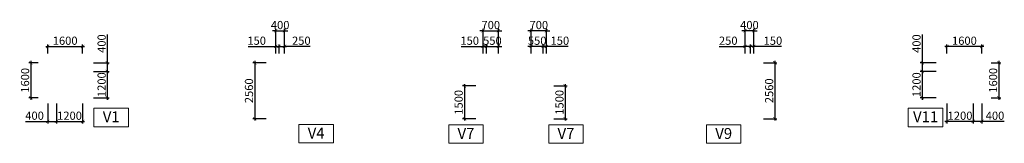
# Model space of a CAD drawing. Units: millimetres. Extents: x -298286 to 1307867, y -422657 to 468046.
# Drawn here: x 334930 to 380042, y 144308 to 149980 of the extents above; entities that cross this region are included whole.
import ezdxf
from ezdxf.enums import TextEntityAlignment as Align

# ---------------------------------------------------------------- set-up
doc = ezdxf.new("R2010")
doc.units = ezdxf.units.MM
doc.header["$MEASUREMENT"] = 0
doc.header["$PDMODE"] = 3
doc.header["$PDSIZE"] = 50
for name, color, linetype, lineweight in [('KC-DIMENSION', 8, 'Continuous', 15), ('KC-NET THUONG', 8, 'Continuous', 15), ('KC-TEXT', 7, 'Continuous', 25)]:
    doc.layers.add(name, color=color, linetype=linetype, lineweight=lineweight)
doc.styles.add('VNCC-VnAvantH', font='Vhavan_0.ttf')
doc.styles.add('VNCC-vnsimli', font='vnsimli.shx', dxfattribs={"width": 0.7})
doc.dimstyles.new('VNCC_DIM150', dxfattribs={"dimscale": 1.5, "dimtxt": 250, "dimasz": 100, "dimexe": 60, "dimexo": 0, "dimgap": 50, "dimtad": 1, "dimdec": 0, "dimzin": 0, "dimdsep": 46, "dimtxsty": 'VNCC-vnsimli', "dimblk1": 'ARCHTICK', "dimblk2": 'ARCHTICK', "dimsah": 1, "dimcen": 150, "dimdle": 60, "dimclrd": 256, "dimclre": 256, "dimclrt": 7, "dimadec": 0, "dimazin": 0, "dimtfac": 1, "dimtdec": 0, "dimtix": 1, "dimtmove": 1, "dimatfit": 3, "dimldrblk": 'ARCHTICK', "dimfxl": 0, "dimtvp": 0.833333, "dimtolj": 1, "dimtzin": 0, "dimarcsym": 0})

# ---------------------------------------------------------------- blocks, each defined once
blk = doc.blocks.new('_ARCHTICK')
at = {"layer": 'KC-NET THUONG', "color": 0, "linetype": 'ByBlock', "const_width": 0.15}
blk.add_lwpolyline([(-0.5, -0.5), (0.5, 0.5)], dxfattribs=at)
blk = doc.blocks.new('*D524')
at = {"layer": 'DEFPOINTS', "color": 0, "linetype": 'Continuous', "transparency": 16777216}
for p in [(336214, 148421), (337814, 148752), (337814, 148421)]:
    blk.add_point(p, dxfattribs=at)
at = {"layer": 'KC-DIMENSION', "linetype": 'Continuous', "lineweight": -2, "transparency": 16777216}
for p, q in [((336124, 148752), (337904, 148752)), ((336214, 148421), (336214, 148842)), ((337814, 148421), (337814, 148842))]:
    blk.add_line(p, q, dxfattribs=at)
at = {"layer": 'KC-DIMENSION', "linetype": 'Continuous', "lineweight": -2, "transparency": 16777216, "xscale": 150, "yscale": 150, "zscale": 150, "rotation": 180}
blk.add_blockref('_ARCHTICK', (336214, 148752), dxfattribs=at)
at = {"layer": 'KC-DIMENSION', "linetype": 'Continuous', "lineweight": -2, "transparency": 16777216, "xscale": 150, "yscale": 150, "zscale": 150}
blk.add_blockref('_ARCHTICK', (337814, 148752), dxfattribs=at)
at = {"layer": 'KC-DIMENSION', "color": 7, "linetype": 'Continuous', "transparency": 16777216, "insert": (337014, 149015), "char_height": 375, "attachment_point": 5, "style": 'VNCC-vnsimli'}
blk.add_mtext('\\A1;1600', dxfattribs=at)
blk = doc.blocks.new('*D525')
at = {"layer": 'DEFPOINTS', "color": 0, "linetype": 'Continuous', "transparency": 16777216}
for p in [(335781, 147999), (335439, 146399), (335781, 146399)]:
    blk.add_point(p, dxfattribs=at)
at = {"layer": 'KC-DIMENSION', "linetype": 'Continuous', "lineweight": -2, "transparency": 16777216}
for p, q in [((335781, 147999), (335349, 147999)), ((335439, 148089), (335439, 146309)), ((335781, 146399), (335349, 146399))]:
    blk.add_line(p, q, dxfattribs=at)
at = {"layer": 'KC-DIMENSION', "linetype": 'Continuous', "lineweight": -2, "transparency": 16777216, "xscale": 150, "yscale": 150, "zscale": 150}
for p, rotation in [((335439, 147999), 90), ((335439, 146399), 270)]:
    blk.add_blockref('_ARCHTICK', p, dxfattribs=dict(at, rotation=rotation))
at = {"layer": 'KC-DIMENSION', "color": 7, "linetype": 'Continuous', "transparency": 16777216, "insert": (335176, 147199), "char_height": 375, "attachment_point": 5, "rotation": 90, "style": 'VNCC-vnsimli'}
blk.add_mtext('\\A1;1600', dxfattribs=at)
blk = doc.blocks.new('*D526')
at = {"layer": 'DEFPOINTS', "color": 0, "linetype": 'Continuous', "transparency": 16777216}
for p in [(338310, 147999), (338310, 147599), (338945, 147599)]:
    blk.add_point(p, dxfattribs=at)
at = {"layer": 'KC-DIMENSION', "linetype": 'Continuous', "lineweight": -2, "transparency": 16777216}
for p, q in [((338945, 149296), (338945, 147999)), ((338310, 147999), (339035, 147999)), ((338945, 148089), (338945, 147509)), ((338310, 147599), (339035, 147599))]:
    blk.add_line(p, q, dxfattribs=at)
at = {"layer": 'KC-DIMENSION', "linetype": 'Continuous', "lineweight": -2, "transparency": 16777216, "xscale": 150, "yscale": 150, "zscale": 150}
for p, rotation in [((338945, 147999), 90), ((338945, 147599), 270)]:
    blk.add_blockref('_ARCHTICK', p, dxfattribs=dict(at, rotation=rotation))
at = {"layer": 'KC-DIMENSION', "color": 7, "linetype": 'Continuous', "transparency": 16777216, "insert": (338683, 148883), "char_height": 375, "attachment_point": 5, "rotation": 90, "style": 'VNCC-vnsimli'}
blk.add_mtext('\\A1;400', dxfattribs=at)
blk = doc.blocks.new('*D527')
at = {"layer": 'DEFPOINTS', "color": 0, "linetype": 'Continuous', "transparency": 16777216}
for p in [(338310, 147599), (338310, 146399), (338945, 146399)]:
    blk.add_point(p, dxfattribs=at)
at = {"layer": 'KC-DIMENSION', "linetype": 'Continuous', "lineweight": -2, "transparency": 16777216}
for p, q in [((338310, 147599), (339035, 147599)), ((338945, 147689), (338945, 146309)), ((338310, 146399), (339035, 146399))]:
    blk.add_line(p, q, dxfattribs=at)
at = {"layer": 'KC-DIMENSION', "linetype": 'Continuous', "lineweight": -2, "transparency": 16777216, "xscale": 150, "yscale": 150, "zscale": 150}
for p, rotation in [((338945, 147599), 90), ((338945, 146399), 270)]:
    blk.add_blockref('_ARCHTICK', p, dxfattribs=dict(at, rotation=rotation))
at = {"layer": 'KC-DIMENSION', "color": 7, "linetype": 'Continuous', "transparency": 16777216, "insert": (338683, 146999), "char_height": 375, "attachment_point": 5, "rotation": 90, "style": 'VNCC-vnsimli'}
blk.add_mtext('\\A1;1200', dxfattribs=at)
blk = doc.blocks.new('*D528')
at = {"layer": 'DEFPOINTS', "color": 0, "linetype": 'Continuous', "transparency": 16777216}
for p in [(336214, 146139), (336614, 146139), (336614, 145313)]:
    blk.add_point(p, dxfattribs=at)
at = {"layer": 'KC-DIMENSION', "linetype": 'Continuous', "lineweight": -2, "transparency": 16777216}
for p, q in [((336214, 146139), (336214, 145223)), ((336614, 146139), (336614, 145223)), ((335199, 145313), (336214, 145313)), ((336124, 145313), (336704, 145313))]:
    blk.add_line(p, q, dxfattribs=at)
at = {"layer": 'KC-DIMENSION', "linetype": 'Continuous', "lineweight": -2, "transparency": 16777216, "xscale": 150, "yscale": 150, "zscale": 150, "rotation": 180}
blk.add_blockref('_ARCHTICK', (336214, 145313), dxfattribs=at)
at = {"layer": 'KC-DIMENSION', "linetype": 'Continuous', "lineweight": -2, "transparency": 16777216, "xscale": 150, "yscale": 150, "zscale": 150}
blk.add_blockref('_ARCHTICK', (336614, 145313), dxfattribs=at)
at = {"layer": 'KC-DIMENSION', "color": 7, "linetype": 'Continuous', "transparency": 16777216, "insert": (335612, 145575), "char_height": 375, "attachment_point": 5, "style": 'VNCC-vnsimli'}
blk.add_mtext('\\A1;400', dxfattribs=at)
blk = doc.blocks.new('*D529')
at = {"layer": 'DEFPOINTS', "color": 0, "linetype": 'Continuous', "transparency": 16777216}
for p in [(336614, 146139), (337814, 146139), (337814, 145313)]:
    blk.add_point(p, dxfattribs=at)
at = {"layer": 'KC-DIMENSION', "linetype": 'Continuous', "lineweight": -2, "transparency": 16777216}
for p, q in [((336614, 146139), (336614, 145223)), ((337814, 146139), (337814, 145223)), ((336524, 145313), (337904, 145313))]:
    blk.add_line(p, q, dxfattribs=at)
at = {"layer": 'KC-DIMENSION', "linetype": 'Continuous', "lineweight": -2, "transparency": 16777216, "xscale": 150, "yscale": 150, "zscale": 150, "rotation": 180}
blk.add_blockref('_ARCHTICK', (336614, 145313), dxfattribs=at)
at = {"layer": 'KC-DIMENSION', "linetype": 'Continuous', "lineweight": -2, "transparency": 16777216, "xscale": 150, "yscale": 150, "zscale": 150}
blk.add_blockref('_ARCHTICK', (337814, 145313), dxfattribs=at)
at = {"layer": 'KC-DIMENSION', "color": 7, "linetype": 'Continuous', "transparency": 16777216, "insert": (337214, 145575), "char_height": 375, "attachment_point": 5, "style": 'VNCC-vnsimli'}
blk.add_mtext('\\A1;1200', dxfattribs=at)
blk = doc.blocks.new('*D530')
at = {"layer": 'DEFPOINTS', "color": 0, "linetype": 'Continuous', "transparency": 16777216}
for p in [(346664, 148421), (346814, 148752), (346814, 148421)]:
    blk.add_point(p, dxfattribs=at)
at = {"layer": 'KC-DIMENSION', "linetype": 'Continuous', "lineweight": -2, "transparency": 16777216}
for p, q in [((345400, 148752), (346664, 148752)), ((346574, 148752), (346904, 148752)), ((346664, 148421), (346664, 148842)), ((346814, 148421), (346814, 148842))]:
    blk.add_line(p, q, dxfattribs=at)
at = {"layer": 'KC-DIMENSION', "linetype": 'Continuous', "lineweight": -2, "transparency": 16777216, "xscale": 150, "yscale": 150, "zscale": 150, "rotation": 180}
blk.add_blockref('_ARCHTICK', (346664, 148752), dxfattribs=at)
at = {"layer": 'KC-DIMENSION', "linetype": 'Continuous', "lineweight": -2, "transparency": 16777216, "xscale": 150, "yscale": 150, "zscale": 150}
blk.add_blockref('_ARCHTICK', (346814, 148752), dxfattribs=at)
at = {"layer": 'KC-DIMENSION', "color": 7, "linetype": 'Continuous', "transparency": 16777216, "insert": (345788, 149015), "char_height": 375, "attachment_point": 5, "style": 'VNCC-vnsimli'}
blk.add_mtext('\\A1;150', dxfattribs=at)
blk = doc.blocks.new('*D531')
at = {"layer": 'DEFPOINTS', "color": 0, "linetype": 'Continuous', "transparency": 16777216}
for p in [(346814, 148421), (347064, 148752), (347064, 148421)]:
    blk.add_point(p, dxfattribs=at)
at = {"layer": 'KC-DIMENSION', "linetype": 'Continuous', "lineweight": -2, "transparency": 16777216}
for p, q in [((346724, 148752), (347154, 148752)), ((346814, 148421), (346814, 148842)), ((347064, 148421), (347064, 148842)), ((348246, 148752), (347064, 148752))]:
    blk.add_line(p, q, dxfattribs=at)
at = {"layer": 'KC-DIMENSION', "linetype": 'Continuous', "lineweight": -2, "transparency": 16777216, "xscale": 150, "yscale": 150, "zscale": 150, "rotation": 180}
blk.add_blockref('_ARCHTICK', (346814, 148752), dxfattribs=at)
at = {"layer": 'KC-DIMENSION', "linetype": 'Continuous', "lineweight": -2, "transparency": 16777216, "xscale": 150, "yscale": 150, "zscale": 150}
blk.add_blockref('_ARCHTICK', (347064, 148752), dxfattribs=at)
at = {"layer": 'KC-DIMENSION', "color": 7, "linetype": 'Continuous', "transparency": 16777216, "insert": (347834, 149015), "char_height": 375, "attachment_point": 5, "style": 'VNCC-vnsimli'}
blk.add_mtext('\\A1;250', dxfattribs=at)
blk = doc.blocks.new('*D532')
at = {"layer": 'DEFPOINTS', "color": 0, "linetype": 'Continuous', "transparency": 16777216}
for p in [(346222, 147999), (345698, 145439), (346222, 145439)]:
    blk.add_point(p, dxfattribs=at)
at = {"layer": 'KC-DIMENSION', "linetype": 'Continuous', "lineweight": -2, "transparency": 16777216}
for p, q in [((346222, 147999), (345608, 147999)), ((345698, 148089), (345698, 145349)), ((346222, 145439), (345608, 145439))]:
    blk.add_line(p, q, dxfattribs=at)
at = {"layer": 'KC-DIMENSION', "linetype": 'Continuous', "lineweight": -2, "transparency": 16777216, "xscale": 150, "yscale": 150, "zscale": 150}
for p, rotation in [((345698, 147999), 90), ((345698, 145439), 270)]:
    blk.add_blockref('_ARCHTICK', p, dxfattribs=dict(at, rotation=rotation))
at = {"layer": 'KC-DIMENSION', "color": 7, "linetype": 'Continuous', "transparency": 16777216, "insert": (345435, 146719), "char_height": 375, "attachment_point": 5, "rotation": 90, "style": 'VNCC-vnsimli'}
blk.add_mtext('\\A1;2560', dxfattribs=at)
blk = doc.blocks.new('*D533')
at = {"layer": 'DEFPOINTS', "color": 0, "linetype": 'Continuous', "transparency": 16777216}
for p in [(347064, 149472), (346664, 148421), (347064, 148421)]:
    blk.add_point(p, dxfattribs=at)
at = {"layer": 'KC-DIMENSION', "linetype": 'Continuous', "lineweight": -2, "transparency": 16777216}
for p, q in [((346664, 149472), (346514, 149472)), ((346664, 148421), (346664, 149562)), ((346664, 149472), (347064, 149472)), ((347064, 148421), (347064, 149562)), ((347064, 149472), (347214, 149472))]:
    blk.add_line(p, q, dxfattribs=at)
at = {"layer": 'KC-DIMENSION', "linetype": 'Continuous', "lineweight": -2, "transparency": 16777216, "xscale": 150, "yscale": 150, "zscale": 150}
blk.add_blockref('_ARCHTICK', (346664, 149472), dxfattribs=at)
at = {"layer": 'KC-DIMENSION', "linetype": 'Continuous', "lineweight": -2, "transparency": 16777216, "xscale": 150, "yscale": 150, "zscale": 150, "rotation": 180}
blk.add_blockref('_ARCHTICK', (347064, 149472), dxfattribs=at)
at = {"layer": 'KC-DIMENSION', "color": 7, "linetype": 'Continuous', "transparency": 16777216, "insert": (346864, 149734), "char_height": 375, "attachment_point": 5, "style": 'VNCC-vnsimli'}
blk.add_mtext('\\A1;400', dxfattribs=at)
blk = doc.blocks.new('*D534')
at = {"layer": 'DEFPOINTS', "color": 0, "linetype": 'Continuous', "transparency": 16777216}
for p in [(377414, 148752), (377414, 148421), (379014, 148421)]:
    blk.add_point(p, dxfattribs=at)
at = {"layer": 'KC-DIMENSION', "linetype": 'Continuous', "lineweight": -2, "transparency": 16777216}
for p, q in [((379104, 148752), (377324, 148752)), ((377414, 148421), (377414, 148842)), ((379014, 148421), (379014, 148842))]:
    blk.add_line(p, q, dxfattribs=at)
at = {"layer": 'KC-DIMENSION', "linetype": 'Continuous', "lineweight": -2, "transparency": 16777216, "xscale": 150, "yscale": 150, "zscale": 150, "rotation": 180}
blk.add_blockref('_ARCHTICK', (377414, 148752), dxfattribs=at)
at = {"layer": 'KC-DIMENSION', "linetype": 'Continuous', "lineweight": -2, "transparency": 16777216, "xscale": 150, "yscale": 150, "zscale": 150}
blk.add_blockref('_ARCHTICK', (379014, 148752), dxfattribs=at)
at = {"layer": 'KC-DIMENSION', "color": 7, "linetype": 'Continuous', "transparency": 16777216, "insert": (378214, 149015), "char_height": 375, "attachment_point": 5, "style": 'VNCC-vnsimli'}
blk.add_mtext('\\A1;1600', dxfattribs=at)
blk = doc.blocks.new('*D535')
at = {"layer": 'DEFPOINTS', "color": 0, "linetype": 'Continuous', "transparency": 16777216}
for p in [(379446, 147999), (379446, 146399), (379789, 146399)]:
    blk.add_point(p, dxfattribs=at)
at = {"layer": 'KC-DIMENSION', "linetype": 'Continuous', "lineweight": -2, "transparency": 16777216}
for p, q in [((379446, 147999), (379879, 147999)), ((379789, 148089), (379789, 146309)), ((379446, 146399), (379879, 146399))]:
    blk.add_line(p, q, dxfattribs=at)
at = {"layer": 'KC-DIMENSION', "linetype": 'Continuous', "lineweight": -2, "transparency": 16777216, "xscale": 150, "yscale": 150, "zscale": 150}
for p, rotation in [((379789, 147999), 90), ((379789, 146399), 270)]:
    blk.add_blockref('_ARCHTICK', p, dxfattribs=dict(at, rotation=rotation))
at = {"layer": 'KC-DIMENSION', "color": 7, "linetype": 'Continuous', "transparency": 16777216, "insert": (379527, 147199), "char_height": 375, "attachment_point": 5, "rotation": 90, "style": 'VNCC-vnsimli'}
blk.add_mtext('\\A1;1600', dxfattribs=at)
blk = doc.blocks.new('*D536')
at = {"layer": 'DEFPOINTS', "color": 0, "linetype": 'Continuous', "transparency": 16777216}
for p in [(376918, 147999), (376283, 147599), (376918, 147599)]:
    blk.add_point(p, dxfattribs=at)
at = {"layer": 'KC-DIMENSION', "linetype": 'Continuous', "lineweight": -2, "transparency": 16777216}
for p, q in [((376283, 149296), (376283, 147999)), ((376918, 147999), (376193, 147999)), ((376283, 148089), (376283, 147509)), ((376918, 147599), (376193, 147599))]:
    blk.add_line(p, q, dxfattribs=at)
at = {"layer": 'KC-DIMENSION', "linetype": 'Continuous', "lineweight": -2, "transparency": 16777216, "xscale": 150, "yscale": 150, "zscale": 150}
for p, rotation in [((376283, 147999), 90), ((376283, 147599), 270)]:
    blk.add_blockref('_ARCHTICK', p, dxfattribs=dict(at, rotation=rotation))
at = {"layer": 'KC-DIMENSION', "color": 7, "linetype": 'Continuous', "transparency": 16777216, "insert": (376020, 148883), "char_height": 375, "attachment_point": 5, "rotation": 90, "style": 'VNCC-vnsimli'}
blk.add_mtext('\\A1;400', dxfattribs=at)
blk = doc.blocks.new('*D537')
at = {"layer": 'DEFPOINTS', "color": 0, "linetype": 'Continuous', "transparency": 16777216}
for p in [(376918, 147599), (376283, 146399), (376918, 146399)]:
    blk.add_point(p, dxfattribs=at)
at = {"layer": 'KC-DIMENSION', "linetype": 'Continuous', "lineweight": -2, "transparency": 16777216}
for p, q in [((376918, 147599), (376193, 147599)), ((376283, 147689), (376283, 146309)), ((376918, 146399), (376193, 146399))]:
    blk.add_line(p, q, dxfattribs=at)
at = {"layer": 'KC-DIMENSION', "linetype": 'Continuous', "lineweight": -2, "transparency": 16777216, "xscale": 150, "yscale": 150, "zscale": 150}
for p, rotation in [((376283, 147599), 90), ((376283, 146399), 270)]:
    blk.add_blockref('_ARCHTICK', p, dxfattribs=dict(at, rotation=rotation))
at = {"layer": 'KC-DIMENSION', "color": 7, "linetype": 'Continuous', "transparency": 16777216, "insert": (376020, 146999), "char_height": 375, "attachment_point": 5, "rotation": 90, "style": 'VNCC-vnsimli'}
blk.add_mtext('\\A1;1200', dxfattribs=at)
blk = doc.blocks.new('*D538')
at = {"layer": 'DEFPOINTS', "color": 0, "linetype": 'Continuous', "transparency": 16777216}
for p in [(378614, 146139), (379014, 146139), (378614, 145313)]:
    blk.add_point(p, dxfattribs=at)
at = {"layer": 'KC-DIMENSION', "linetype": 'Continuous', "lineweight": -2, "transparency": 16777216}
for p, q in [((378614, 146139), (378614, 145223)), ((379014, 146139), (379014, 145223)), ((379104, 145313), (378524, 145313)), ((380028, 145313), (379014, 145313))]:
    blk.add_line(p, q, dxfattribs=at)
at = {"layer": 'KC-DIMENSION', "linetype": 'Continuous', "lineweight": -2, "transparency": 16777216, "xscale": 150, "yscale": 150, "zscale": 150, "rotation": 180}
blk.add_blockref('_ARCHTICK', (378614, 145313), dxfattribs=at)
at = {"layer": 'KC-DIMENSION', "linetype": 'Continuous', "lineweight": -2, "transparency": 16777216, "xscale": 150, "yscale": 150, "zscale": 150}
blk.add_blockref('_ARCHTICK', (379014, 145313), dxfattribs=at)
at = {"layer": 'KC-DIMENSION', "color": 7, "linetype": 'Continuous', "transparency": 16777216, "insert": (379616, 145575), "char_height": 375, "attachment_point": 5, "style": 'VNCC-vnsimli'}
blk.add_mtext('\\A1;400', dxfattribs=at)
blk = doc.blocks.new('*D539')
at = {"layer": 'DEFPOINTS', "color": 0, "linetype": 'Continuous', "transparency": 16777216}
for p in [(377414, 146139), (378614, 146139), (377414, 145313)]:
    blk.add_point(p, dxfattribs=at)
at = {"layer": 'KC-DIMENSION', "linetype": 'Continuous', "lineweight": -2, "transparency": 16777216}
for p, q in [((377414, 146139), (377414, 145223)), ((378614, 146139), (378614, 145223)), ((378704, 145313), (377324, 145313))]:
    blk.add_line(p, q, dxfattribs=at)
at = {"layer": 'KC-DIMENSION', "linetype": 'Continuous', "lineweight": -2, "transparency": 16777216, "xscale": 150, "yscale": 150, "zscale": 150, "rotation": 180}
blk.add_blockref('_ARCHTICK', (377414, 145313), dxfattribs=at)
at = {"layer": 'KC-DIMENSION', "linetype": 'Continuous', "lineweight": -2, "transparency": 16777216, "xscale": 150, "yscale": 150, "zscale": 150}
blk.add_blockref('_ARCHTICK', (378614, 145313), dxfattribs=at)
at = {"layer": 'KC-DIMENSION', "color": 7, "linetype": 'Continuous', "transparency": 16777216, "insert": (378014, 145575), "char_height": 375, "attachment_point": 5, "style": 'VNCC-vnsimli'}
blk.add_mtext('\\A1;1200', dxfattribs=at)
blk = doc.blocks.new('*D540')
at = {"layer": 'DEFPOINTS', "color": 0, "linetype": 'Continuous', "transparency": 16777216}
for p in [(368414, 148752), (368414, 148421), (368564, 148421)]:
    blk.add_point(p, dxfattribs=at)
at = {"layer": 'KC-DIMENSION', "linetype": 'Continuous', "lineweight": -2, "transparency": 16777216}
for p, q in [((368654, 148752), (368324, 148752)), ((368414, 148421), (368414, 148842)), ((368564, 148421), (368564, 148842)), ((369827, 148752), (368564, 148752))]:
    blk.add_line(p, q, dxfattribs=at)
at = {"layer": 'KC-DIMENSION', "linetype": 'Continuous', "lineweight": -2, "transparency": 16777216, "xscale": 150, "yscale": 150, "zscale": 150, "rotation": 180}
blk.add_blockref('_ARCHTICK', (368414, 148752), dxfattribs=at)
at = {"layer": 'KC-DIMENSION', "linetype": 'Continuous', "lineweight": -2, "transparency": 16777216, "xscale": 150, "yscale": 150, "zscale": 150}
blk.add_blockref('_ARCHTICK', (368564, 148752), dxfattribs=at)
at = {"layer": 'KC-DIMENSION', "color": 7, "linetype": 'Continuous', "transparency": 16777216, "insert": (369440, 149015), "char_height": 375, "attachment_point": 5, "style": 'VNCC-vnsimli'}
blk.add_mtext('\\A1;150', dxfattribs=at)
blk = doc.blocks.new('*D541')
at = {"layer": 'DEFPOINTS', "color": 0, "linetype": 'Continuous', "transparency": 16777216}
for p in [(368164, 148752), (368164, 148421), (368414, 148421)]:
    blk.add_point(p, dxfattribs=at)
at = {"layer": 'KC-DIMENSION', "linetype": 'Continuous', "lineweight": -2, "transparency": 16777216}
for p, q in [((366981, 148752), (368164, 148752)), ((368504, 148752), (368074, 148752)), ((368164, 148421), (368164, 148842)), ((368414, 148421), (368414, 148842))]:
    blk.add_line(p, q, dxfattribs=at)
at = {"layer": 'KC-DIMENSION', "linetype": 'Continuous', "lineweight": -2, "transparency": 16777216, "xscale": 150, "yscale": 150, "zscale": 150, "rotation": 180}
blk.add_blockref('_ARCHTICK', (368164, 148752), dxfattribs=at)
at = {"layer": 'KC-DIMENSION', "linetype": 'Continuous', "lineweight": -2, "transparency": 16777216, "xscale": 150, "yscale": 150, "zscale": 150}
blk.add_blockref('_ARCHTICK', (368414, 148752), dxfattribs=at)
at = {"layer": 'KC-DIMENSION', "color": 7, "linetype": 'Continuous', "transparency": 16777216, "insert": (367394, 149015), "char_height": 375, "attachment_point": 5, "style": 'VNCC-vnsimli'}
blk.add_mtext('\\A1;250', dxfattribs=at)
blk = doc.blocks.new('*D542')
at = {"layer": 'DEFPOINTS', "color": 0, "linetype": 'Continuous', "transparency": 16777216}
for p in [(369006, 147999), (369006, 145439), (369530, 145439)]:
    blk.add_point(p, dxfattribs=at)
at = {"layer": 'KC-DIMENSION', "linetype": 'Continuous', "lineweight": -2, "transparency": 16777216}
for p, q in [((369006, 147999), (369620, 147999)), ((369530, 148089), (369530, 145349)), ((369006, 145439), (369620, 145439))]:
    blk.add_line(p, q, dxfattribs=at)
at = {"layer": 'KC-DIMENSION', "linetype": 'Continuous', "lineweight": -2, "transparency": 16777216, "xscale": 150, "yscale": 150, "zscale": 150}
for p, rotation in [((369530, 147999), 90), ((369530, 145439), 270)]:
    blk.add_blockref('_ARCHTICK', p, dxfattribs=dict(at, rotation=rotation))
at = {"layer": 'KC-DIMENSION', "color": 7, "linetype": 'Continuous', "transparency": 16777216, "insert": (369268, 146719), "char_height": 375, "attachment_point": 5, "rotation": 90, "style": 'VNCC-vnsimli'}
blk.add_mtext('\\A1;2560', dxfattribs=at)
blk = doc.blocks.new('*D543')
at = {"layer": 'DEFPOINTS', "color": 0, "linetype": 'Continuous', "transparency": 16777216}
for p in [(368164, 149472), (368164, 148421), (368564, 148421)]:
    blk.add_point(p, dxfattribs=at)
at = {"layer": 'KC-DIMENSION', "linetype": 'Continuous', "lineweight": -2, "transparency": 16777216}
for p, q in [((368164, 149472), (368014, 149472)), ((368164, 148421), (368164, 149562)), ((368564, 149472), (368164, 149472)), ((368564, 148421), (368564, 149562)), ((368564, 149472), (368714, 149472))]:
    blk.add_line(p, q, dxfattribs=at)
at = {"layer": 'KC-DIMENSION', "linetype": 'Continuous', "lineweight": -2, "transparency": 16777216, "xscale": 150, "yscale": 150, "zscale": 150}
blk.add_blockref('_ARCHTICK', (368164, 149472), dxfattribs=at)
at = {"layer": 'KC-DIMENSION', "linetype": 'Continuous', "lineweight": -2, "transparency": 16777216, "xscale": 150, "yscale": 150, "zscale": 150, "rotation": 180}
blk.add_blockref('_ARCHTICK', (368564, 149472), dxfattribs=at)
at = {"layer": 'KC-DIMENSION', "color": 7, "linetype": 'Continuous', "transparency": 16777216, "insert": (368364, 149734), "char_height": 375, "attachment_point": 5, "style": 'VNCC-vnsimli'}
blk.add_mtext('\\A1;400', dxfattribs=at)
blk = doc.blocks.new('*D544')
at = {"layer": 'DEFPOINTS', "color": 0, "linetype": 'Continuous', "transparency": 16777216}
for p in [(356164, 148421), (356314, 148752), (356314, 148421)]:
    blk.add_point(p, dxfattribs=at)
at = {"layer": 'KC-DIMENSION', "linetype": 'Continuous', "lineweight": -2, "transparency": 16777216}
for p, q in [((355161, 148752), (356164, 148752)), ((356074, 148752), (356404, 148752)), ((356164, 148421), (356164, 148842)), ((356314, 148421), (356314, 148842))]:
    blk.add_line(p, q, dxfattribs=at)
at = {"layer": 'KC-DIMENSION', "linetype": 'Continuous', "lineweight": -2, "transparency": 16777216, "xscale": 150, "yscale": 150, "zscale": 150, "rotation": 180}
blk.add_blockref('_ARCHTICK', (356164, 148752), dxfattribs=at)
at = {"layer": 'KC-DIMENSION', "linetype": 'Continuous', "lineweight": -2, "transparency": 16777216, "xscale": 150, "yscale": 150, "zscale": 150}
blk.add_blockref('_ARCHTICK', (356314, 148752), dxfattribs=at)
at = {"layer": 'KC-DIMENSION', "color": 7, "linetype": 'Continuous', "transparency": 16777216, "insert": (355549, 149015), "char_height": 375, "attachment_point": 5, "style": 'VNCC-vnsimli'}
blk.add_mtext('\\A1;150', dxfattribs=at)
blk = doc.blocks.new('*D545')
at = {"layer": 'DEFPOINTS', "color": 0, "linetype": 'Continuous', "transparency": 16777216}
for p in [(356314, 148421), (356864, 148752), (356864, 148421)]:
    blk.add_point(p, dxfattribs=at)
at = {"layer": 'KC-DIMENSION', "linetype": 'Continuous', "lineweight": -2, "transparency": 16777216}
for p, q in [((356314, 148752), (356164, 148752)), ((356314, 148421), (356314, 148842)), ((356314, 148752), (356864, 148752)), ((356864, 148421), (356864, 148842)), ((356864, 148752), (357014, 148752))]:
    blk.add_line(p, q, dxfattribs=at)
at = {"layer": 'KC-DIMENSION', "linetype": 'Continuous', "lineweight": -2, "transparency": 16777216, "xscale": 150, "yscale": 150, "zscale": 150}
blk.add_blockref('_ARCHTICK', (356314, 148752), dxfattribs=at)
at = {"layer": 'KC-DIMENSION', "linetype": 'Continuous', "lineweight": -2, "transparency": 16777216, "xscale": 150, "yscale": 150, "zscale": 150, "rotation": 180}
blk.add_blockref('_ARCHTICK', (356864, 148752), dxfattribs=at)
at = {"layer": 'KC-DIMENSION', "color": 7, "linetype": 'Continuous', "transparency": 16777216, "insert": (356589, 149015), "char_height": 375, "attachment_point": 5, "style": 'VNCC-vnsimli'}
blk.add_mtext('\\A1;550', dxfattribs=at)
blk = doc.blocks.new('*D546')
at = {"layer": 'DEFPOINTS', "color": 0, "linetype": 'Continuous', "transparency": 16777216}
for p in [(356864, 149472), (356164, 148421), (356864, 148421)]:
    blk.add_point(p, dxfattribs=at)
at = {"layer": 'KC-DIMENSION', "linetype": 'Continuous', "lineweight": -2, "transparency": 16777216}
for p, q in [((356164, 149472), (356014, 149472)), ((356164, 148421), (356164, 149562)), ((356164, 149472), (356864, 149472)), ((356864, 148421), (356864, 149562)), ((356864, 149472), (357014, 149472))]:
    blk.add_line(p, q, dxfattribs=at)
at = {"layer": 'KC-DIMENSION', "linetype": 'Continuous', "lineweight": -2, "transparency": 16777216, "xscale": 150, "yscale": 150, "zscale": 150}
blk.add_blockref('_ARCHTICK', (356164, 149472), dxfattribs=at)
at = {"layer": 'KC-DIMENSION', "linetype": 'Continuous', "lineweight": -2, "transparency": 16777216, "xscale": 150, "yscale": 150, "zscale": 150, "rotation": 180}
blk.add_blockref('_ARCHTICK', (356864, 149472), dxfattribs=at)
at = {"layer": 'KC-DIMENSION', "color": 7, "linetype": 'Continuous', "transparency": 16777216, "insert": (356514, 149734), "char_height": 375, "attachment_point": 5, "style": 'VNCC-vnsimli'}
blk.add_mtext('\\A1;700', dxfattribs=at)
blk = doc.blocks.new('*D547')
at = {"layer": 'DEFPOINTS', "color": 0, "linetype": 'Continuous', "transparency": 16777216}
for p in [(355832, 146939), (355305, 145439), (355832, 145439)]:
    blk.add_point(p, dxfattribs=at)
at = {"layer": 'KC-DIMENSION', "linetype": 'Continuous', "lineweight": -2, "transparency": 16777216}
for p, q in [((355832, 146939), (355215, 146939)), ((355305, 147029), (355305, 145349)), ((355832, 145439), (355215, 145439))]:
    blk.add_line(p, q, dxfattribs=at)
at = {"layer": 'KC-DIMENSION', "linetype": 'Continuous', "lineweight": -2, "transparency": 16777216, "xscale": 150, "yscale": 150, "zscale": 150}
for p, rotation in [((355305, 146939), 90), ((355305, 145439), 270)]:
    blk.add_blockref('_ARCHTICK', p, dxfattribs=dict(at, rotation=rotation))
at = {"layer": 'KC-DIMENSION', "color": 7, "linetype": 'Continuous', "transparency": 16777216, "insert": (355042, 146189), "char_height": 375, "attachment_point": 5, "rotation": 90, "style": 'VNCC-vnsimli'}
blk.add_mtext('\\A1;1500', dxfattribs=at)
blk = doc.blocks.new('*D548')
at = {"layer": 'DEFPOINTS', "color": 0, "linetype": 'Continuous', "transparency": 16777216}
for p in [(358914, 148752), (358914, 148421), (359064, 148421)]:
    blk.add_point(p, dxfattribs=at)
at = {"layer": 'KC-DIMENSION', "linetype": 'Continuous', "lineweight": -2, "transparency": 16777216}
for p, q in [((359154, 148752), (358824, 148752)), ((358914, 148421), (358914, 148842)), ((359064, 148421), (359064, 148842)), ((360066, 148752), (359064, 148752))]:
    blk.add_line(p, q, dxfattribs=at)
at = {"layer": 'KC-DIMENSION', "linetype": 'Continuous', "lineweight": -2, "transparency": 16777216, "xscale": 150, "yscale": 150, "zscale": 150, "rotation": 180}
blk.add_blockref('_ARCHTICK', (358914, 148752), dxfattribs=at)
at = {"layer": 'KC-DIMENSION', "linetype": 'Continuous', "lineweight": -2, "transparency": 16777216, "xscale": 150, "yscale": 150, "zscale": 150}
blk.add_blockref('_ARCHTICK', (359064, 148752), dxfattribs=at)
at = {"layer": 'KC-DIMENSION', "color": 7, "linetype": 'Continuous', "transparency": 16777216, "insert": (359679, 149015), "char_height": 375, "attachment_point": 5, "style": 'VNCC-vnsimli'}
blk.add_mtext('\\A1;150', dxfattribs=at)
blk = doc.blocks.new('*D549')
at = {"layer": 'DEFPOINTS', "color": 0, "linetype": 'Continuous', "transparency": 16777216}
for p in [(358364, 148752), (358364, 148421), (358914, 148421)]:
    blk.add_point(p, dxfattribs=at)
at = {"layer": 'KC-DIMENSION', "linetype": 'Continuous', "lineweight": -2, "transparency": 16777216}
for p, q in [((358364, 148752), (358214, 148752)), ((358364, 148421), (358364, 148842)), ((358914, 148752), (358364, 148752)), ((358914, 148421), (358914, 148842)), ((358914, 148752), (359064, 148752))]:
    blk.add_line(p, q, dxfattribs=at)
at = {"layer": 'KC-DIMENSION', "linetype": 'Continuous', "lineweight": -2, "transparency": 16777216, "xscale": 150, "yscale": 150, "zscale": 150}
blk.add_blockref('_ARCHTICK', (358364, 148752), dxfattribs=at)
at = {"layer": 'KC-DIMENSION', "linetype": 'Continuous', "lineweight": -2, "transparency": 16777216, "xscale": 150, "yscale": 150, "zscale": 150, "rotation": 180}
blk.add_blockref('_ARCHTICK', (358914, 148752), dxfattribs=at)
at = {"layer": 'KC-DIMENSION', "color": 7, "linetype": 'Continuous', "transparency": 16777216, "insert": (358639, 149015), "char_height": 375, "attachment_point": 5, "style": 'VNCC-vnsimli'}
blk.add_mtext('\\A1;550', dxfattribs=at)
blk = doc.blocks.new('*D550')
at = {"layer": 'DEFPOINTS', "color": 0, "linetype": 'Continuous', "transparency": 16777216}
for p in [(358364, 149472), (358364, 148421), (359064, 148421)]:
    blk.add_point(p, dxfattribs=at)
at = {"layer": 'KC-DIMENSION', "linetype": 'Continuous', "lineweight": -2, "transparency": 16777216}
for p, q in [((358364, 149472), (358214, 149472)), ((358364, 148421), (358364, 149562)), ((359064, 149472), (358364, 149472)), ((359064, 148421), (359064, 149562)), ((359064, 149472), (359214, 149472))]:
    blk.add_line(p, q, dxfattribs=at)
at = {"layer": 'KC-DIMENSION', "linetype": 'Continuous', "lineweight": -2, "transparency": 16777216, "xscale": 150, "yscale": 150, "zscale": 150}
blk.add_blockref('_ARCHTICK', (358364, 149472), dxfattribs=at)
at = {"layer": 'KC-DIMENSION', "linetype": 'Continuous', "lineweight": -2, "transparency": 16777216, "xscale": 150, "yscale": 150, "zscale": 150, "rotation": 180}
blk.add_blockref('_ARCHTICK', (359064, 149472), dxfattribs=at)
at = {"layer": 'KC-DIMENSION', "color": 7, "linetype": 'Continuous', "transparency": 16777216, "insert": (358714, 149734), "char_height": 375, "attachment_point": 5, "style": 'VNCC-vnsimli'}
blk.add_mtext('\\A1;700', dxfattribs=at)
blk = doc.blocks.new('*D551')
at = {"layer": 'DEFPOINTS', "color": 0, "linetype": 'Continuous', "transparency": 16777216}
for p in [(359396, 146939), (359396, 145439), (359923, 145439)]:
    blk.add_point(p, dxfattribs=at)
at = {"layer": 'KC-DIMENSION', "linetype": 'Continuous', "lineweight": -2, "transparency": 16777216}
for p, q in [((359396, 146939), (360013, 146939)), ((359923, 147029), (359923, 145349)), ((359396, 145439), (360013, 145439))]:
    blk.add_line(p, q, dxfattribs=at)
at = {"layer": 'KC-DIMENSION', "linetype": 'Continuous', "lineweight": -2, "transparency": 16777216, "xscale": 150, "yscale": 150, "zscale": 150}
for p, rotation in [((359923, 146939), 90), ((359923, 145439), 270)]:
    blk.add_blockref('_ARCHTICK', p, dxfattribs=dict(at, rotation=rotation))
at = {"layer": 'KC-DIMENSION', "color": 7, "linetype": 'Continuous', "transparency": 16777216, "insert": (359660, 146189), "char_height": 375, "attachment_point": 5, "rotation": 90, "style": 'VNCC-vnsimli'}
blk.add_mtext('\\A1;1500', dxfattribs=at)

msp = doc.modelspace()

# ---------------------------------------------------------------- linework, layer by layer
at = {"layer": 'KC-NET THUONG', "linetype": 'Continuous'}
for points in [[(338331.9, 145913.8), (339910.7, 145913.8), (339910.7, 145071.8), (338331.9, 145071.8)], [(375644.5, 145913.8), (377223.4, 145913.8), (377223.4, 145071.8), (375644.5, 145071.8)], [(347721.9, 145166.7), (349300.7, 145166.7), (349300.7, 144324.6), (347721.9, 144324.6)], [(354585.7, 145149.6), (356164.5, 145149.6), (356164.5, 144307.6), (354585.7, 144307.6)], [(359167.2, 145149.6), (360746, 145149.6), (360746, 144307.6), (359167.2, 144307.6)], [(366394.5, 145149.6), (367973.4, 145149.6), (367973.4, 144307.6), (366394.5, 144307.6)]]:
    msp.add_lwpolyline(points, close=True, dxfattribs=at)

# ---------------------------------------------------------------- texts
at = {"layer": 'KC-TEXT', "linetype": 'Continuous', "style": 'VNCC-VnAvantH'}
for s, p in [('V1', (339122.8, 145275)), ('V11', (376435.5, 145275)), ('V4', (348512.8, 144527.9)), ('V7', (355376.7, 144510.8)), ('V7', (359958.2, 144510.8)), ('V9', (367185.5, 144510.8))]:
    msp.add_text(s, height=500, dxfattribs=at).set_placement(p, align=Align.CENTER)

# ---------------------------------------------------------------- dimensions: what is measured, and where the dimension line sits
at = {"layer": 'KC-DIMENSION', "linetype": 'Continuous'}
for base, p1, p2, picture, middle in [((347063.9, 149471.9), (346663.9, 148420.7), (347063.9, 148420.7), '*D533', (346863.9, 149734.4)), ((356863.9, 149471.9), (356163.9, 148420.7), (356863.9, 148420.7), '*D546', (356513.9, 149734.4)), ((337813.9, 148752.5), (336213.9, 148420.7), (337813.9, 148420.7), '*D524', (337013.9, 149015)), ((356863.9, 148752.5), (356313.9, 148420.7), (356863.9, 148420.7), '*D545', (356588.9, 149015)), ((337813.9, 145312.7), (336613.9, 146139.5), (337813.9, 146139.5), '*D529', (337213.9, 145575.2))]:
    dim = msp.add_linear_dim(base=base, p1=p1, p2=p2, dimstyle='VNCC_DIM150', dxfattribs=at)
    dim.commit()
    dim.dimension.update_dxf_attribs({"geometry": picture, "text_midpoint": middle})
for base, p1, p2, angle, picture, middle in [((358363.9, 149471.9), (359063.9, 148420.7), (358363.9, 148420.7), 180, '*D550', (358713.9, 149734.4)), ((368163.9, 149471.9), (368563.9, 148420.7), (368163.9, 148420.7), 180, '*D543', (368363.9, 149734.4)), ((358363.9, 148752.5), (358913.9, 148420.7), (358363.9, 148420.7), 180, '*D549', (358638.9, 149015)), ((377413.9, 148752.5), (379013.9, 148420.7), (377413.9, 148420.7), 180, '*D534', (378213.9, 149015)), ((335438.7, 146398.9), (335781.3, 147998.9), (335781.3, 146398.9), 90, '*D525', (335176.2, 147198.9)), ((345697.6, 145438.9), (346222.2, 147998.9), (346222.2, 145438.9), 90, '*D532', (345435.1, 146718.9)), ((369530.2, 145438.9), (369005.5, 147998.9), (369005.5, 145438.9), 90, '*D542', (369267.7, 146718.9)), ((379789.1, 146398.9), (379446.5, 147998.9), (379446.5, 146398.9), 90, '*D535', (379526.6, 147198.9)), ((338945.1, 146398.9), (338309.6, 147598.9), (338309.6, 146398.9), 90, '*D527', (338682.6, 146998.9)), ((376282.7, 146398.9), (376918.1, 147598.9), (376918.1, 146398.9), 90, '*D537', (376020.2, 146998.9)), ((355304.8, 145438.9), (355831.6, 146938.9), (355831.6, 145438.9), 90, '*D547', (355042.3, 146188.9)), ((359923, 145438.9), (359396.1, 146938.9), (359396.1, 145438.9), 90, '*D551', (359660.5, 146188.9)), ((377413.9, 145312.7), (378613.9, 146139.5), (377413.9, 146139.5), 180, '*D539', (378013.9, 145575.2))]:
    dim = msp.add_linear_dim(base=base, p1=p1, p2=p2, angle=angle, dimstyle='VNCC_DIM150', dxfattribs=at)
    dim.commit()
    dim.dimension.update_dxf_attribs({"geometry": picture, "text_midpoint": middle})
for base, p1, p2, angle, picture, middle in [((338945.1, 147598.9), (338309.6, 147998.9), (338309.6, 147598.9), 90, '*D526', (338789.2, 148883.4)), ((358913.9, 148752.5), (359063.9, 148420.7), (358913.9, 148420.7), 180, '*D548', (359679, 149015)), ((368163.9, 148752.5), (368413.9, 148420.7), (368163.9, 148420.7), 180, '*D541', (367393.9, 149015)), ((368413.9, 148752.5), (368563.9, 148420.7), (368413.9, 148420.7), 180, '*D540', (369440, 149015)), ((376282.7, 147598.9), (376918.1, 147998.9), (376918.1, 147598.9), 90, '*D536', (376438.5, 148883.4)), ((378613.9, 145312.7), (379013.9, 146139.5), (378613.9, 146139.5), 180, '*D538', (379615.9, 145575.2))]:
    dim = msp.add_linear_dim(base=base, p1=p1, p2=p2, angle=angle, dimstyle='VNCC_DIM150', dxfattribs=at)
    dim.commit()
    dim.dimension.update_dxf_attribs({"geometry": picture, "text_midpoint": middle, "dimtype": 160})
for base, p1, p2, picture, middle in [((346813.9, 148752.5), (346663.9, 148420.7), (346813.9, 148420.7), '*D530', (345787.8, 149015)), ((347063.9, 148752.5), (346813.9, 148420.7), (347063.9, 148420.7), '*D531', (347833.9, 149015)), ((356313.9, 148752.5), (356163.9, 148420.7), (356313.9, 148420.7), '*D544', (355548.8, 149015)), ((336613.9, 145312.7), (336213.9, 146139.5), (336613.9, 146139.5), '*D528', (335611.8, 145575.2))]:
    dim = msp.add_linear_dim(base=base, p1=p1, p2=p2, dimstyle='VNCC_DIM150', dxfattribs=at)
    dim.commit()
    dim.dimension.update_dxf_attribs({"geometry": picture, "text_midpoint": middle, "dimtype": 160})

doc.saveas('drawing.dxf')
